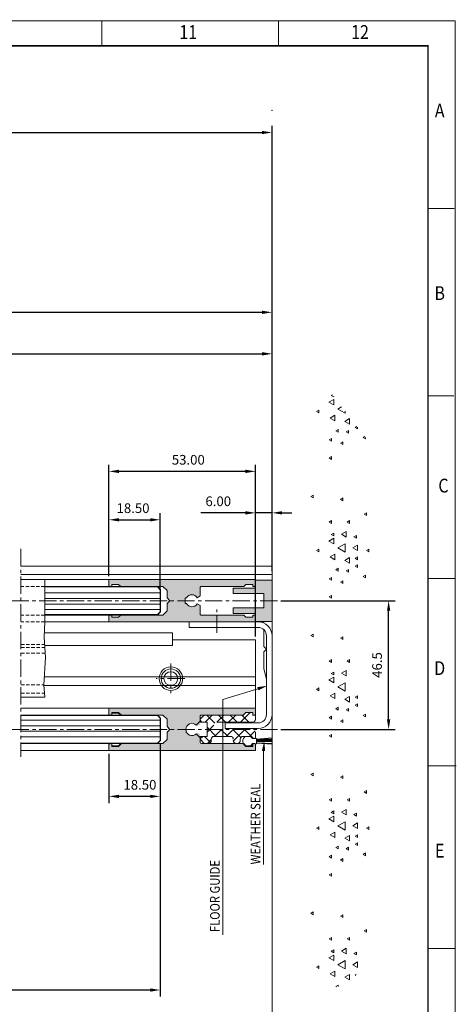
# Model space of a CAD drawing. Units: millimetres. Extents: x 36 to 794, y 14 to 550.
# Drawn here: x 636 to 794, y 194 to 550 of the extents above; entities that cross this region are included whole.
import ezdxf
from ezdxf.enums import TextEntityAlignment as Align

# ---------------------------------------------------------------- set-up
doc = ezdxf.new("R2010")
doc.units = ezdxf.units.MM
doc.header["$LTSCALE"] = 5
for name, pattern in [('CENTER', [2, 1.25, -0.25, 0.25, -0.25]), ('HIDDEN', [0.375, 0.25, -0.125]), ('HIDDENNEW00', [4.5, 1.5, -1.5, 1.5]), ('PHANTOM', [2.5, 1.25, -0.25, 0.25, -0.25, 0.25, -0.25])]:
    doc.linetypes.add(name, pattern=pattern)
doc.layers.get('0').update_dxf_attribs({"linetype": 'CONTINUOUS', "lineweight": 13})
for name, color, linetype, lineweight in [('2D_BEMASSUNG', 1, 'PHANTOM', 13), ('2D_SCHRAFFUR', 1, 'CONTINUOUS', 13), ('2D_SICHTBARE_KANTEN', 1, 'CONTINUOUS', 13), ('2D_VERDECKTE_KANTEN', 1, 'CONTINUOUS', 13), ('99', 7, 'CONTINUOUS', 13), ('BORDER', 7, 'CONTINUOUS', 13), ('CTR', 1, 'CENTER', 13), ('DIM', 7, 'CONTINUOUS', 13), ('MED-1', 3, 'CONTINUOUS', 13), ('MED-5', 5, 'HIDDENNEW00', 13), ('TITLE', 7, 'CONTINUOUS', 13)]:
    doc.layers.add(name, color=color, linetype=linetype, lineweight=lineweight)
doc.styles.add('style1', font='ARIALBD.TTF', dxfattribs={"width": 0.85, "height": 3.5})
doc.dimstyles.new('LES1', dxfattribs={"dimscale": 1.2, "dimtxt": 3, "dimasz": 3, "dimexe": 2, "dimexo": 1, "dimgap": 2, "dimtad": 1, "dimtoh": 1, "dimzin": 0, "dimdsep": 46, "dimtxsty": 'style1', "dimcen": 0, "dimclrd": 256, "dimclre": 256, "dimadec": 0, "dimazin": 0, "dimtfac": 1, "dimtmove": 0, "dimatfit": 3, "dimfxl": 0, "dimtolj": 1, "dimtzin": 0, "dimarcsym": 0})

# ---------------------------------------------------------------- blocks, each defined once
blk = doc.blocks.new('*D148')
at = {"layer": 'DIM', "lineweight": -2}
for p, q in [((721.8, 326.98), (721.8, 374.11)), ((727.8, 353.64), (727.8, 374.11)), ((718.2, 371.71), (702.09, 371.71)), ((727.8, 371.71), (721.8, 371.71)), ((731.4, 371.71), (735, 371.71))]:
    blk.add_line(p, q, dxfattribs=at)
at = {"layer": 'DIM'}
for points in [[(718.2, 372.31), (718.2, 371.11), (721.8, 371.71)], [(731.4, 372.31), (731.4, 371.11), (727.8, 371.71)]]:
    blk.add_solid(points, dxfattribs=at)
at = {"layer": 'DIM', "color": 0, "insert": (708.34, 375.9), "char_height": 3.5, "attachment_point": 5, "style": 'style1'}
blk.add_mtext('\\A1;6.00', dxfattribs=at)
blk = doc.blocks.new('*D149')
at = {"layer": 'DIM', "lineweight": -2}
for p, q in [((668.8, 348.78), (668.8, 389.11)), ((721.8, 348.63), (721.8, 389.11)), ((718.2, 386.71), (672.4, 386.71))]:
    blk.add_line(p, q, dxfattribs=at)
at = {"layer": 'DIM'}
for points in [[(672.4, 387.31), (672.4, 386.11), (668.8, 386.71)], [(718.2, 387.31), (718.2, 386.11), (721.8, 386.71)]]:
    blk.add_solid(points, dxfattribs=at)
at = {"layer": 'DIM', "color": 0, "insert": (697.5, 390.9), "char_height": 3.5, "attachment_point": 5, "style": 'style1'}
blk.add_mtext('\\A1;53.00', dxfattribs=at)
blk = doc.blocks.new('*D150')
at = {"layer": 'DIM', "lineweight": -2}
for p, q in [((731, 339.94), (772.4, 339.94)), ((770, 297.03), (770, 336.34)), ((731, 293.43), (772.4, 293.43))]:
    blk.add_line(p, q, dxfattribs=at)
at = {"layer": 'DIM'}
for points in [[(769.4, 336.34), (770.6, 336.34), (770, 339.94)], [(769.4, 297.03), (770.6, 297.03), (770, 293.43)]]:
    blk.add_solid(points, dxfattribs=at)
at = {"layer": 'DIM', "color": 0, "insert": (765.81, 316.71), "char_height": 3.5, "attachment_point": 5, "rotation": 90, "style": 'style1'}
blk.add_mtext('\\A1;46.5', dxfattribs=at)
blk = doc.blocks.new('*D154')
at = {"layer": 'DIM', "lineweight": -2}
for p, q in [((454.8, 288.23), (454.8, 196.81)), ((687.3, 288.23), (687.3, 196.81)), ((683.7, 199.21), (458.4, 199.21))]:
    blk.add_line(p, q, dxfattribs=at)
at = {"layer": 'DIM'}
for points in [[(458.4, 199.81), (458.4, 198.61), (454.8, 199.21)], [(683.7, 199.81), (683.7, 198.61), (687.3, 199.21)]]:
    blk.add_solid(points, dxfattribs=at)
at = {"layer": 'DIM', "color": 0, "insert": (565, 203.39), "char_height": 3.5, "attachment_point": 5, "style": 'style1'}
blk.add_mtext('\\A1;DH - 75', dxfattribs=at)
blk = doc.blocks.new('*D158')
at = {"layer": 'DIM', "lineweight": -2}
for p, q in [((420.3, 350.64), (420.3, 431.61)), ((727.8, 350.64), (727.8, 431.61)), ((423.9, 429.21), (724.2, 429.21))]:
    blk.add_line(p, q, dxfattribs=at)
at = {"layer": 'DIM'}
for points in [[(423.9, 429.81), (423.9, 428.61), (420.3, 429.21)], [(724.2, 429.81), (724.2, 428.61), (727.8, 429.21)]]:
    blk.add_solid(points, dxfattribs=at)
at = {"layer": 'DIM', "color": 0, "insert": (565, 433.36), "char_height": 3.5, "attachment_point": 5, "style": 'style1'}
blk.add_mtext('\\A1;DH', dxfattribs=at)
blk = doc.blocks.new('*D159')
at = {"layer": 'DIM', "lineweight": -2}
for p, q in [((396.3, 353.64), (396.3, 446.61)), ((727.8, 353.64), (727.8, 446.61)), ((399.9, 444.21), (724.2, 444.21))]:
    blk.add_line(p, q, dxfattribs=at)
at = {"layer": 'DIM'}
for points in [[(399.9, 444.81), (399.9, 443.61), (396.3, 444.21)], [(724.2, 444.81), (724.2, 443.61), (727.8, 444.21)]]:
    blk.add_solid(points, dxfattribs=at)
at = {"layer": 'DIM', "color": 0, "insert": (550, 448.42), "char_height": 3.5, "attachment_point": 5, "style": 'style1'}
blk.add_mtext('\\A1;OPERATOR MOUNTING HEIGHT', dxfattribs=at)
blk = doc.blocks.new('*D163')
at = {"layer": 'DIM', "lineweight": -2}
for p, q in [((687.3, 288.23), (687.3, 266.81)), ((668.79, 284.58), (668.79, 266.81)), ((683.7, 269.21), (672.39, 269.21))]:
    blk.add_line(p, q, dxfattribs=at)
at = {"layer": 'DIM'}
for points in [[(672.39, 269.81), (672.39, 268.61), (668.79, 269.21)], [(683.7, 269.81), (683.7, 268.61), (687.3, 269.21)]]:
    blk.add_solid(points, dxfattribs=at)
at = {"layer": 'DIM', "color": 0, "insert": (680, 273.4), "char_height": 3.5, "attachment_point": 5, "style": 'style1'}
blk.add_mtext('\\A1;18.50', dxfattribs=at)
blk = doc.blocks.new('*D164')
at = {"layer": 'DIM', "lineweight": -2}
for p, q in [((668.8, 348.78), (668.8, 371.61)), ((687.3, 343.95), (687.3, 371.61)), ((672.4, 369.21), (683.7, 369.21))]:
    blk.add_line(p, q, dxfattribs=at)
at = {"layer": 'DIM'}
for points in [[(672.4, 369.81), (672.4, 368.61), (668.8, 369.21)], [(683.7, 369.81), (683.7, 368.61), (687.3, 369.21)]]:
    blk.add_solid(points, dxfattribs=at)
at = {"layer": 'DIM', "color": 0, "insert": (677.5, 373.4), "char_height": 3.5, "attachment_point": 5, "style": 'style1'}
blk.add_mtext('\\A1;18.50', dxfattribs=at)
blk = doc.blocks.new('*D165')
at = {"layer": 'DIM', "lineweight": -2}
for p, q in [((140.89, 495.41), (140.89, 511.61)), ((144.49, 509.21), (724.2, 509.21)), ((727.8, 432.81), (727.8, 511.61))]:
    blk.add_line(p, q, dxfattribs=at)
at = {"layer": 'DIM'}
for points in [[(144.49, 509.81), (144.49, 508.61), (140.89, 509.21)], [(724.2, 509.81), (724.2, 508.61), (727.8, 509.21)]]:
    blk.add_solid(points, dxfattribs=at)
at = {"layer": 'DIM', "color": 0, "insert": (434.59, 513.42), "char_height": 3.5, "attachment_point": 5, "style": 'style1'}
blk.add_mtext('\\A1;OVERALL STRUCTURAL OPENING', dxfattribs=at)
blk = doc.blocks.new('*D170')
at = {"layer": 'DIM', "lineweight": -2}
for p, q in [((421.8, 224.35), (421.8, 157.81)), ((727.8, 176.11), (727.8, 157.81)), ((425.4, 160.21), (724.2, 160.21))]:
    blk.add_line(p, q, dxfattribs=at)
at = {"layer": 'DIM'}
for points in [[(425.4, 160.81), (425.4, 159.61), (421.8, 160.21)], [(724.2, 160.81), (724.2, 159.61), (727.8, 160.21)]]:
    blk.add_solid(points, dxfattribs=at)
at = {"layer": 'DIM', "color": 0, "insert": (573.83, 164.42), "char_height": 3.5, "attachment_point": 5, "style": 'style1'}
blk.add_mtext('\\A1;CLEAR OPENING HEIGHT', dxfattribs=at)

msp = doc.modelspace()

# ---------------------------------------------------------------- hatches: boundary and pattern name
for points in [[(701.795, 335.058, 0.4142136), (702.095, 334.758), (717.545, 334.758), (718.295, 334.008), (720.795, 334.008), (720.795, 334.758), (721.495, 334.758, -0.4142136), (721.795, 334.458), (721.795, 332.258), (668.795, 332.258), (668.795, 334.458, -0.4142136), (669.095, 334.758), (669.795, 334.758), (669.795, 334.008), (672.295, 334.008), (673.045, 334.758), (688.295, 334.758), (689.795, 336.258), (689.795, 338.908), (690.807, 339.92), (689.795, 340.931), (689.795, 343.581), (688.295, 345.081), (673.045, 345.081), (672.295, 345.831), (669.795, 345.831), (669.795, 345.081), (669.095, 345.081, -0.4142136), (668.795, 345.381), (668.795, 347.581), (705.195, 347.581), (721.795, 347.581), (721.795, 345.381, -0.4142136), (721.495, 345.081), (720.795, 345.081), (720.795, 345.831), (718.295, 345.831), (717.545, 345.081), (702.095, 345.081, 0.4142136), (701.795, 344.781), (701.795, 341.663), (700.7, 341.031, 0.5877906), (696.885, 340.932), (696.635, 340.932, 0.4142136), (696.335, 340.632), (696.335, 339.207, 0.4142136), (696.635, 338.907), (696.885, 338.907, 0.5877906), (700.7, 338.808), (701.795, 338.176)], [(701.77, 288.57, 0.4142136), (702.07, 288.27), (717.52, 288.27), (718.27, 287.52), (720.77, 287.52), (720.77, 288.27), (721.47, 288.27, -0.4142136), (721.77, 287.97), (721.77, 285.77), (668.77, 285.77), (668.77, 287.993, -0.4142136), (669.07, 288.293), (669.77, 288.293), (669.77, 287.543), (672.27, 287.543), (673.02, 288.293), (688.27, 288.293), (689.77, 289.793), (689.77, 292.443), (690.77, 293.443), (689.77, 294.443), (689.77, 297.093), (688.27, 298.593), (673.02, 298.593), (672.27, 299.343), (669.77, 299.343), (669.77, 298.593), (669.07, 298.593, -0.4142136), (668.77, 298.893), (668.77, 301.093), (721.77, 301.093), (721.77, 298.893, -0.4142136), (721.47, 298.593), (720.77, 298.593), (720.77, 299.343), (718.27, 299.343), (717.52, 298.593), (702.07, 298.593, 0.4142136), (701.77, 298.293), (701.77, 295.175), (700.675, 294.543, 3.6562265), (700.675, 292.32), (701.77, 291.688)]]:
    msp.add_hatch(color=62).paths.add_polyline_path(points)
h = msp.add_hatch(color=210)
h.paths.add_polyline_path([(727.795, 332.431), (721.795, 332.431), (721.795, 334.482, 0.0003232), (721.795, 334.482, 0.0003233), (721.795, 334.482), (721.795, 335.331), (713.796, 335.331), (713.796, 337.331), (724.796, 337.331), (724.796, 339.944), (727.795, 339.944)])
h.paths.add_polyline_path([(727.795, 339.944), (724.796, 339.944), (724.796, 342.532), (713.796, 342.532), (713.796, 344.532), (721.795, 344.532), (721.795, 347.432), (727.795, 347.432)])

# ---------------------------------------------------------------- linework, layer by layer
at = {"color": 7}
for p, q in [((636.938, 352.444), (727.795, 352.444)), ((636.938, 349.444), (727.795, 349.444))]:
    msp.add_line(p, q, dxfattribs=at)
at = {"color": 4, "linetype": 'Continuous'}
for p, q in [((645.536, 344.932), (686.296, 344.932)), ((687.296, 342.754), (645.536, 342.754)), ((686.296, 344.932), (687.296, 343.932)), ((687.296, 343.932), (687.296, 335.932)), ((645.536, 340.754), (687.296, 340.754)), ((687.296, 338.754), (645.536, 338.754)), ((645.536, 336.754), (687.296, 336.754)), ((686.296, 334.932), (645.536, 334.932)), ((687.296, 335.932), (686.296, 334.932)), ((636.938, 298.432), (686.296, 298.432)), ((636.938, 296.754), (687.296, 296.754)), ((686.296, 298.432), (687.296, 297.432)), ((687.296, 297.432), (687.296, 289.432)), ((687.296, 294.754), (636.938, 294.754)), ((636.938, 292.754), (687.296, 292.754)), ((687.296, 290.754), (636.938, 290.754)), ((686.296, 288.432), (636.938, 288.432)), ((687.296, 289.432), (686.296, 288.432))]:
    msp.add_line(p, q, dxfattribs=at)
for p, q in [((722.68, 308.123), (710, 304.212)), ((710, 304.212), (710, 219.212)), ((724.713, 285.624), (724.713, 244.619))]:
    msp.add_line(p, q)
for points in [[(722.857, 307.55), (726.12, 309.184), (722.503, 308.697)], [(725.311, 285.576), (725, 289.212), (724.115, 285.672)]]:
    msp.add_solid(points)
at = {"layer": '2D_BEMASSUNG', "color": 7, "linetype": 'Continuous'}
msp.add_line((727.795, 350.382), (727.795, 363.388), dxfattribs=at)
at = {"layer": '2D_SCHRAFFUR', "color": 7, "linetype": 'Continuous'}
for p, q in [((716.342, 296.035), (719.892, 299.585)), ((702.441, 296.085), (701.796, 296.73)), ((706.164, 298.585), (703.664, 296.085)), ((704.183, 298.585), (707.058, 295.71)), ((707.857, 296.035), (710.407, 298.585)), ((710.976, 296.035), (708.426, 298.585)), ((714.65, 298.585), (712.1, 296.035)), ((712.669, 298.585), (715.219, 296.035)), ((719.461, 296.035), (716.911, 298.585)), ((707.641, 290.885), (704.298, 294.228)), ((704.3, 292.479), (706.796, 294.974)), ((709.5, 293.435), (706.95, 290.885)), ((709.333, 293.435), (711.883, 290.885)), ((711.192, 290.885), (713.742, 293.435)), ((716.517, 290.494), (713.576, 293.435)), ((717.985, 293.435), (713.805, 289.255)), ((717.819, 293.435), (721.069, 290.185)), ((719.69, 290.897), (721.685, 292.893)), ((701.796, 289.974), (702.718, 290.896)), ((703.387, 290.896), (705.552, 288.731)), ((705.796, 289.732), (704.45, 288.385))]:
    msp.add_line(p, q, dxfattribs=at)
at = {"layer": '2D_SICHTBARE_KANTEN', "color": 7, "linetype": 'Continuous'}
for p, q in [((668.796, 347.582), (636.938, 347.605)), ((721.795, 347.582), (668.796, 347.582)), ((721.795, 347.582), (668.796, 347.582)), ((668.796, 347.582), (668.796, 345.382)), ((668.796, 347.582), (668.796, 345.382)), ((668.796, 345.382), (668.796, 345.082)), ((669.796, 345.832), (672.296, 345.832)), ((669.796, 345.832), (672.296, 345.832)), ((669.796, 345.081), (669.796, 345.832)), ((669.796, 345.081), (669.796, 345.832)), ((672.296, 345.832), (673.046, 345.082)), ((672.296, 345.832), (673.046, 345.082)), ((717.546, 345.081), (718.296, 345.832)), ((718.296, 345.832), (720.795, 345.832)), ((718.296, 345.832), (720.795, 345.832)), ((720.795, 345.832), (720.795, 345.081)), ((720.795, 345.832), (720.795, 345.081)), ((721.795, 345.382), (721.795, 347.582)), ((721.795, 345.382), (721.795, 347.582)), ((727.796, 347.432), (721.795, 347.432)), ((721.795, 347.432), (721.795, 344.532)), ((668.796, 345.082), (645.536, 345.082)), ((669.095, 345.081), (669.796, 345.081)), ((669.095, 345.081), (669.095, 344.932)), ((669.095, 345.081), (669.796, 345.081)), ((673.046, 345.082), (669.796, 345.081)), ((673.046, 345.082), (688.296, 345.082)), ((673.046, 345.082), (688.296, 345.082)), ((686.358, 345.082), (687.446, 343.994)), ((687.446, 343.994), (687.446, 335.869)), ((688.296, 345.082), (689.796, 343.582)), ((688.296, 345.082), (689.796, 343.582)), ((689.796, 343.582), (689.796, 340.932)), ((689.796, 343.582), (689.796, 340.932)), ((701.796, 341.664), (701.796, 344.782)), ((701.796, 341.664), (701.796, 344.782)), ((702.095, 345.081), (717.546, 345.081)), ((702.095, 345.081), (717.546, 345.081)), ((721.795, 344.532), (713.796, 344.532)), ((713.796, 344.532), (713.796, 342.532)), ((713.796, 342.532), (724.796, 342.532)), ((720.795, 345.081), (721.495, 345.081)), ((720.795, 345.081), (721.495, 345.081)), ((724.796, 342.532), (724.796, 337.331)), ((689.796, 340.932), (690.796, 339.932)), ((689.796, 340.932), (690.796, 339.932)), ((690.796, 339.932), (689.796, 338.932)), ((690.796, 339.932), (689.796, 338.932)), ((689.796, 338.932), (689.796, 336.282)), ((689.796, 338.932), (689.796, 336.282)), ((696.336, 339.232), (696.336, 340.632)), ((696.336, 339.232), (696.336, 340.632)), ((696.636, 340.932), (696.867, 340.932)), ((696.636, 340.932), (696.867, 340.932)), ((696.85, 338.931), (696.636, 338.931)), ((696.85, 338.931), (696.636, 338.931)), ((696.867, 340.932), (696.836, 340.932)), ((696.836, 340.932), (696.867, 340.932)), ((696.836, 340.932), (696.867, 340.932)), ((696.867, 340.932), (696.836, 340.932)), ((696.872, 338.931), (696.85, 338.931)), ((696.872, 338.931), (696.85, 338.931)), ((700.701, 341.032), (701.796, 341.664)), ((700.701, 341.032), (701.796, 341.664)), ((701.796, 338.2), (700.701, 338.832)), ((701.796, 338.2), (700.701, 338.832)), ((701.796, 335.082), (701.796, 338.2)), ((701.796, 335.082), (701.796, 338.2)), ((668.796, 334.782), (645.536, 334.782)), ((668.796, 334.482), (668.796, 334.782)), ((669.095, 334.782), (669.095, 334.932)), ((669.796, 334.782), (669.095, 334.782)), ((669.796, 334.782), (669.095, 334.782)), ((673.046, 334.782), (669.796, 334.782)), ((669.796, 334.032), (669.796, 334.782)), ((669.796, 334.032), (669.796, 334.782)), ((673.046, 334.782), (672.296, 334.032)), ((673.046, 334.782), (672.296, 334.032)), ((688.296, 334.782), (673.046, 334.782)), ((688.296, 334.782), (673.046, 334.782)), ((687.446, 335.869), (686.358, 334.782)), ((689.796, 336.282), (688.296, 334.782)), ((689.796, 336.282), (688.296, 334.782)), ((704.245, 334.782), (702.095, 334.782)), ((704.245, 334.782), (702.095, 334.782)), ((711.346, 334.782), (704.245, 334.782)), ((711.346, 334.782), (704.245, 334.782)), ((717.546, 334.782), (711.346, 334.782)), ((717.546, 334.782), (711.346, 334.782)), ((724.796, 337.331), (713.796, 337.331)), ((713.796, 337.331), (713.796, 335.331)), ((713.796, 335.331), (721.795, 335.331)), ((718.296, 334.032), (717.546, 334.782)), ((718.296, 334.032), (717.546, 334.782)), ((720.795, 334.782), (720.795, 334.032)), ((720.795, 334.782), (720.795, 334.032)), ((721.495, 334.782), (720.795, 334.782)), ((721.495, 334.782), (720.795, 334.782)), ((721.795, 335.331), (721.795, 332.431)), ((668.796, 332.282), (645.536, 332.282)), ((668.796, 334.482), (668.796, 332.282)), ((668.796, 334.482), (668.796, 332.282)), ((668.796, 332.282), (705.196, 332.282)), ((668.796, 332.282), (705.196, 332.282)), ((672.296, 334.032), (669.796, 334.032)), ((672.296, 334.032), (669.796, 334.032)), ((697.796, 332.281), (697.796, 330.281)), ((705.196, 332.282), (710.464, 332.282)), ((705.196, 332.282), (710.464, 332.282)), ((710.464, 332.282), (721.795, 332.282)), ((710.464, 332.282), (721.795, 332.282)), ((720.795, 334.032), (718.296, 334.032)), ((720.795, 334.032), (718.296, 334.032)), ((721.795, 332.282), (721.795, 334.482)), ((721.795, 332.282), (721.795, 334.482)), ((721.795, 332.431), (727.795, 332.431)), ((722.795, 332.282), (721.795, 332.282)), ((724.796, 331.864), (724.796, 332.431)), ((691.796, 328.278), (645.418, 328.278)), ((691.796, 325.781), (691.796, 328.278)), ((697.796, 330.281), (722.795, 330.281)), ((724.796, 323.431), (724.796, 329.517)), ((691.795, 325.782), (691.795, 323.778)), ((721.795, 325.781), (691.796, 325.781)), ((721.795, 301.081), (721.795, 325.781)), ((725.796, 327.281), (725.796, 298.781)), ((727.795, 298.781), (727.795, 327.281)), ((691.795, 323.778), (645.571, 323.778)), ((725.795, 322.431), (724.796, 323.431)), ((724.796, 321.431), (725.795, 322.431)), ((724.796, 315.431), (724.796, 321.431)), ((725.795, 311.431), (724.796, 315.431)), ((645.371, 312.432), (721.795, 312.432)), ((645.19, 309.278), (721.795, 309.278)), ((645.536, 305.082), (636.938, 305.082)), ((668.795, 301.081), (636.938, 301.081)), ((648.837, 301.08), (636.938, 301.08)), ((721.796, 301.081), (668.795, 301.081)), ((668.795, 301.081), (668.795, 298.881)), ((668.795, 301.081), (668.795, 298.882)), ((668.795, 301.081), (668.795, 298.881)), ((669.795, 299.581), (672.295, 299.581)), ((669.795, 298.581), (669.795, 299.581)), ((669.795, 298.581), (669.795, 299.581)), ((669.795, 299.331), (672.295, 299.331)), ((669.795, 298.58), (669.795, 299.331)), ((672.295, 299.581), (673.295, 298.581)), ((672.295, 299.331), (673.045, 298.581)), ((717.296, 298.585), (718.296, 299.585)), ((718.296, 299.585), (720.796, 299.585)), ((720.796, 299.585), (720.796, 298.585)), ((721.794, 298.881), (721.794, 301.081)), ((721.795, 298.882), (721.795, 301.081)), ((721.796, 298.881), (721.796, 301.081)), ((668.795, 298.581), (636.938, 298.581)), ((668.795, 298.881), (668.795, 298.581)), ((669.094, 298.58), (669.795, 298.58)), ((669.095, 298.581), (669.795, 298.581)), ((669.095, 298.581), (669.095, 298.432)), ((669.095, 298.581), (669.795, 298.581)), ((673.295, 298.582), (669.796, 298.581)), ((673.045, 298.581), (688.295, 298.581)), ((673.295, 298.581), (688.295, 298.581)), ((686.358, 298.582), (687.446, 297.494)), ((687.446, 297.494), (687.446, 289.369)), ((688.295, 298.581), (689.795, 297.081)), ((688.295, 298.581), (689.795, 297.081)), ((688.295, 298.581), (689.795, 297.081)), ((689.795, 297.081), (689.795, 294.431)), ((689.795, 297.081), (689.795, 294.431)), ((689.795, 297.081), (689.795, 294.431)), ((701.796, 296.431), (700.351, 294.986)), ((701.796, 297.085), (703.299, 298.585)), ((701.796, 298.285), (701.796, 296.431)), ((701.796, 296.085), (701.796, 297.085)), ((704.296, 296.085), (701.796, 296.085)), ((703.298, 298.585), (702.096, 298.585)), ((703.299, 298.585), (717.296, 298.585)), ((704.302, 290.896), (704.296, 296.085)), ((720.796, 296.035), (707.796, 296.035)), ((710.796, 295.781), (710.796, 293.781)), ((722.795, 295.781), (710.796, 295.781)), ((720.794, 298.58), (721.494, 298.58)), ((720.796, 298.585), (721.796, 298.585)), ((721.796, 298.585), (721.796, 297.035)), ((689.795, 294.431), (690.795, 293.431)), ((689.795, 294.431), (690.795, 293.431)), ((689.795, 294.431), (690.795, 293.431)), ((689.795, 292.431), (690.795, 293.431)), ((689.795, 292.431), (690.795, 293.431)), ((690.795, 293.431), (689.795, 292.431)), ((689.795, 289.781), (689.795, 292.431)), ((689.795, 289.782), (689.795, 292.431)), ((689.795, 292.431), (689.795, 289.781)), ((696.849, 292.43), (696.635, 292.43)), ((696.866, 294.431), (696.835, 294.431)), ((696.835, 294.431), (696.866, 294.431)), ((696.871, 292.43), (696.849, 292.43)), ((710.796, 293.781), (722.795, 293.781)), ((721.796, 292.435), (721.796, 290.185)), ((669.095, 288.281), (669.095, 288.432)), ((687.446, 289.369), (686.358, 288.281)), ((688.295, 288.282), (689.795, 289.782)), ((688.295, 288.281), (689.795, 289.781)), ((689.795, 289.781), (688.295, 288.281)), ((700.351, 291.875), (701.796, 290.431)), ((701.796, 289.885), (701.796, 290.896)), ((701.796, 290.896), (704.302, 290.896)), ((701.796, 289.885), (701.796, 288.724)), ((703.296, 288.385), (701.796, 289.885)), ((704.796, 288.385), (703.296, 288.385)), ((705.796, 289.885), (705.796, 289.385)), ((712.796, 290.885), (706.796, 290.885)), ((716.314, 289.889), (716.314, 289.385)), ((719.871, 290.897), (717.311, 290.897)), ((720.403, 290.723), (719.871, 290.897)), ((720.796, 290.185), (720.403, 290.723)), ((720.787, 290.192), (720.65, 290.192)), ((721.796, 290.185), (720.796, 290.185)), ((722.126, 290.192), (721.787, 290.192)), ((722.127, 290.191), (721.788, 290.191)), ((722.126, 288.192), (722.126, 290.192)), ((722.127, 288.191), (722.127, 290.191)), ((668.795, 288.281), (636.938, 288.281)), ((668.795, 285.781), (636.938, 285.781)), ((648.837, 285.78), (636.938, 285.78)), ((668.795, 287.981), (668.795, 288.281)), ((668.795, 285.781), (668.795, 287.981)), ((668.795, 285.782), (668.795, 287.981)), ((668.795, 287.981), (668.795, 285.781)), ((721.796, 285.781), (668.795, 285.781)), ((669.795, 288.281), (669.094, 288.281)), ((669.095, 288.281), (669.795, 288.281)), ((669.095, 288.281), (669.795, 288.281)), ((669.795, 288.281), (669.795, 287.281)), ((669.795, 288.281), (669.795, 287.282)), ((669.795, 287.531), (669.795, 288.281)), ((672.295, 287.531), (669.795, 287.531)), ((669.795, 287.281), (672.295, 287.281)), ((673.295, 288.282), (669.796, 288.281)), ((672.295, 287.281), (673.295, 288.281)), ((673.045, 288.281), (672.295, 287.531)), ((688.295, 288.281), (673.045, 288.281)), ((673.295, 288.281), (688.295, 288.281)), ((702.296, 288.281), (717.296, 288.281)), ((717.296, 288.281), (718.296, 287.281)), ((718.295, 287.531), (717.545, 288.281)), ((720.794, 287.531), (718.295, 287.531)), ((718.296, 287.281), (720.796, 287.281)), ((720.65, 288.192), (720.787, 288.192)), ((721.494, 288.281), (720.794, 288.281)), ((720.794, 288.281), (720.794, 287.531)), ((720.796, 288.281), (721.495, 288.281)), ((720.796, 287.281), (720.796, 288.281)), ((722.126, 288.192), (721.711, 288.192)), ((721.711, 288.192), (722.126, 288.192)), ((722.127, 288.191), (721.712, 288.191)), ((721.712, 288.191), (722.127, 288.191)), ((721.794, 285.781), (721.794, 287.981)), ((721.796, 287.981), (721.796, 285.781))]:
    msp.add_line(p, q, dxfattribs=at)
for radius in [4.25, 3.5, 2.5]:
    msp.add_circle((691.194, 311.782), radius, dxfattribs=at)
for centre, radius, start, end in [((669.096, 345.381), 0.3, 179.78007, 224.78826), ((669.096, 345.381), 0.3, 179.78007, 224.78826), ((721.494, 345.382), 0.301, 315.0963, 359.98913), ((721.494, 345.382), 0.301, 315.0963, 359.98913), ((669.095, 345.38), 0.299, 224.81073, 269.911), ((669.095, 345.38), 0.299, 224.81073, 269.911), ((698.818, 339.922), 2.197, 91.52537, 152.62892), ((698.818, 339.922), 2.197, 91.52537, 152.62892), ((698.817, 339.943), 2.176, 30.03481, 91.5256), ((698.817, 339.943), 2.176, 30.03481, 91.5256), ((702.094, 344.783), 0.299, 89.90558, 180.09442), ((702.094, 344.783), 0.299, 89.90558, 180.09442), ((721.495, 345.381), 0.3, 270.11297, 315.11756), ((721.495, 345.381), 0.3, 270.11297, 315.11756), ((696.636, 340.632), 0.3, 134.97882, 179.99482), ((696.636, 340.632), 0.3, 134.97882, 179.99482), ((696.637, 339.232), 0.301, 179.98346, 224.90407), ((696.637, 339.232), 0.301, 179.98346, 224.90407), ((696.636, 340.631), 0.301, 90.09877, 134.99668), ((696.636, 340.631), 0.301, 90.09877, 134.99668), ((696.637, 339.231), 0.3, 224.88821, 269.89105), ((696.637, 339.231), 0.3, 224.88821, 269.89105), ((698.821, 339.944), 2.196, 207.45062, 268.48293), ((698.821, 339.944), 2.196, 207.45062, 268.48293), ((698.82, 339.92), 2.172, 268.4826, 329.96035), ((698.82, 339.92), 2.172, 268.4826, 329.96035), ((669.095, 334.483), 0.299, 135.0947, 180.19892), ((669.095, 334.483), 0.299, 135.0947, 180.19892), ((669.095, 334.482), 0.3, 90.07875, 135.07409), ((669.095, 334.482), 0.3, 90.07875, 135.07409), ((702.096, 335.081), 0.3, 179.86181, 224.8638), ((702.096, 335.081), 0.3, 179.86181, 224.8638), ((702.094, 335.08), 0.298, 224.90483, 270.10097), ((702.094, 335.08), 0.298, 224.90483, 270.10097), ((721.495, 334.481), 0.301, 44.99757, 89.89722), ((721.495, 334.481), 0.301, 44.99757, 89.89722), ((721.496, 334.482), 0.3, 0.03267, 45.02079), ((721.496, 334.482), 0.3, 0.03267, 45.02079), ((722.795, 327.282), 5, 359.99031, 89.99824), ((722.795, 327.281), 3, 0.00601, 89.9959), ((669.096, 298.882), 0.301, 179.99501, 269.81432), ((669.096, 298.881), 0.3, 180.03079, 224.99164), ((669.095, 298.88), 0.3, 179.78007, 224.78826), ((669.094, 298.879), 0.299, 224.81073, 269.911), ((669.095, 298.881), 0.3, 224.99188, 270.0323), ((698.795, 293.431), 2.2, 44.98547, 179.99837), ((702.093, 298.282), 0.299, 89.90558, 180.09442), ((702.096, 298.285), 0.3, 89.98654, 179.99436), ((720.796, 297.035), 1, 269.99548, 0.00452), ((721.494, 298.88), 0.3, 270.11297, 315.11756), ((721.493, 298.881), 0.301, 315.0963, 359.98913), ((722.796, 298.781), 4.999, 269.99353, 0.00647), ((722.796, 298.781), 3, 269.99038, 0.00771), ((698.796, 293.431), 2.2, 179.99782, 314.9923), ((702.296, 288.781), 0.5, 180, 270), ((704.796, 289.386), 1, 270.01904, 359.97523), ((706.797, 289.885), 1.001, 135.01594, 180.01548), ((706.795, 289.887), 0.998, 89.93979, 135.00295), ((712.797, 289.886), 1, 359.97206, 90.03367), ((714.796, 289.385), 1, 179.97577, 270.0185), ((715.314, 289.386), 1, 270.01816, 359.97611), ((717.322, 289.889), 1.008, 90.66031, 179.99135), ((719.064, 289.192), 1.875, 113.72317, 327.77065), ((719.065, 289.191), 1.875, 32.26173, 66.30921), ((669.096, 287.981), 0.3, 90.0128, 179.9872), ((669.095, 287.981), 0.3, 89.99082, 180.00918), ((669.094, 287.982), 0.299, 135.0947, 180.19892), ((669.094, 287.981), 0.3, 90.07875, 135.07409), ((721.494, 287.98), 0.301, 44.99757, 89.89722), ((721.496, 287.981), 0.3, 0.01842, 90.01977), ((721.495, 287.981), 0.3, 0.03267, 45.02079)]:
    msp.add_arc(centre, radius, start, end, dxfattribs=at)
at = {"layer": '2D_VERDECKTE_KANTEN', "color": 7, "linetype": 'HIDDEN'}
for p, q in [((645.536, 345.082), (636.938, 345.082)), ((645.536, 334.782), (636.938, 334.782)), ((645.536, 332.282), (636.938, 332.282)), ((636.938, 324.082), (645.551, 324.082)), ((636.938, 323.082), (645.616, 323.082)), ((636.938, 320.928), (645.793, 320.928)), ((636.938, 309.582), (645.175, 309.582)), ((636.938, 306.582), (645.424, 306.582))]:
    msp.add_line(p, q, dxfattribs=at)
at = {"layer": '99', "color": 7, "linetype": 'Continuous'}
for p, q in [((727.795, 438.7), (727.795, 436.283)), ((727.795, 436.283), (727.795, 435.283)), ((727.795, 417.508), (727.795, 418.508)), ((645.536, 347.582), (645.536, 332.282)), ((645.536, 332.282), (645.375, 326.805)), ((645.375, 326.805), (645.851, 319.451)), ((645.851, 319.451), (645.171, 309.511)), ((645.171, 309.511), (645.536, 305.082)), ((727.814, 290.33), (722.126, 289.932)), ((727.814, 290.051), (722.126, 289.753)), ((727.814, 289.767), (722.126, 289.569)), ((727.814, 289.48), (722.126, 289.381)), ((727.814, 289.192), (722.126, 289.192)), ((727.814, 288.903), (722.126, 289.003)), ((727.814, 288.332), (722.126, 288.63)), ((727.814, 288.054), (722.126, 288.451)), ((727.796, 124.435), (727.796, 256.498))]:
    msp.add_line(p, q, dxfattribs=at)
at = {"layer": 'BORDER'}
msp.add_lwpolyline([(36.453, 549.556), (794.11, 549.556), (794.11, 14.422), (36.453, 14.422), (36.453, 550)], dxfattribs=at)
at = {"layer": 'BORDER', "const_width": 0.5}
msp.add_lwpolyline([(45.462, 540.547), (784.2, 540.547), (784.2, 25.233), (45.462, 25.233), (45.462, 540.75)], dxfattribs=at)
at = {"layer": 'CTR'}
for p, q in [((636.938, 358.654), (636.938, 283.496)), ((729.795, 339.944), (391.918, 339.944)), ((707.796, 328.281), (707.796, 336.782)), ((691.194, 317.201), (691.194, 306.582)), ((696.193, 311.782), (685.912, 311.782)), ((443.58, 293.431), (729.795, 293.431))]:
    msp.add_line(p, q, dxfattribs=at)
at = {"layer": 'MED-1', "color": 7, "linetype": 'Continuous'}
for p, q in [((727.795, 442.327), (727.795, 177.307)), ((727.796, 255.421), (727.796, 112.916))]:
    msp.add_line(p, q, dxfattribs=at)
for p in [(727.795, 517.2), (727.795, 428.932), (727.795, 428.932), (687.446, 293.539)]:
    msp.add_point(p, dxfattribs=at)
at = {"layer": 'MED-5', "color": 7, "linetype": 'Continuous'}
for p, q in [((749.63, 414.339), (749.247, 414.118)), ((749.247, 414.118), (750.113, 413.618)), ((750.113, 413.618), (750.113, 413.72)), ((750.113, 412.746), (748.381, 411.746)), ((748.381, 411.746), (750.113, 410.746)), ((750.113, 410.746), (750.113, 412.746)), ((752.986, 410.037), (751.617, 409.246)), ((744.779, 408.874), (743.913, 408.374)), ((743.913, 408.374), (744.779, 407.874)), ((744.779, 407.874), (744.779, 408.874)), ((750.523, 407.002), (748.791, 406.002)), ((748.791, 406.002), (750.523, 405.002)), ((750.523, 405.002), (750.523, 407.002)), ((751.617, 409.246), (754.215, 407.746)), ((754.215, 407.746), (754.215, 408.462)), ((755.856, 405.771), (754.124, 404.771)), ((754.124, 404.771), (755.856, 403.771)), ((755.856, 403.771), (755.856, 405.771)), ((758.484, 402.989), (757.862, 402.63)), ((757.862, 402.63), (758.728, 402.13)), ((758.728, 402.13), (758.728, 402.677)), ((751.754, 401.9), (750.888, 401.4)), ((750.888, 401.4), (751.754, 400.9)), ((751.754, 400.9), (751.754, 401.9)), ((755.446, 401.489), (754.58, 400.989)), ((754.58, 400.989), (755.446, 400.489)), ((755.446, 400.489), (755.446, 401.489)), ((761.362, 399.3), (760.734, 398.938)), ((760.734, 398.938), (761.6, 398.438)), ((761.6, 398.438), (761.6, 398.995)), ((749.292, 398.618), (748.426, 398.118)), ((748.426, 398.118), (749.292, 397.618)), ((749.292, 397.618), (749.292, 398.618)), ((753.395, 397.387), (752.529, 396.887)), ((752.529, 396.887), (753.395, 396.387)), ((753.395, 396.387), (753.395, 397.387)), ((749.292, 392.053), (748.426, 391.553)), ((749.292, 391.053), (749.292, 392.053)), ((748.426, 391.553), (749.292, 391.053)), ((742.728, 378.105), (741.862, 377.605)), ((741.862, 377.605), (742.728, 377.105)), ((742.728, 377.105), (742.728, 378.105)), ((753.395, 377.105), (752.529, 376.605)), ((752.529, 376.605), (753.395, 376.105)), ((753.395, 376.105), (753.395, 377.105)), ((762.01, 371.772), (761.144, 371.272)), ((761.144, 371.272), (762.01, 370.772)), ((762.01, 370.772), (762.01, 371.772)), ((749.292, 368.9), (748.426, 368.4)), ((748.426, 368.4), (749.292, 367.9)), ((749.292, 367.9), (749.292, 368.9)), ((755.856, 368.9), (754.99, 368.4)), ((754.99, 368.4), (755.856, 367.9)), ((755.856, 367.9), (755.856, 368.9)), ((750.113, 364.388), (749.247, 363.888)), ((749.247, 363.888), (750.113, 363.388)), ((750.113, 363.388), (750.113, 364.388)), ((754.625, 364.977), (752.893, 363.977)), ((752.893, 363.977), (754.625, 362.977)), ((754.625, 362.977), (754.625, 364.977)), ((758.318, 363.567), (757.452, 363.067)), ((758.318, 362.567), (758.318, 363.567)), ((750.113, 362.516), (748.381, 361.516)), ((748.381, 361.516), (750.113, 360.516)), ((750.113, 360.516), (750.113, 362.516)), ((754.215, 360.516), (751.617, 359.016)), ((754.215, 357.516), (754.215, 360.516)), ((758.728, 360.054), (756.996, 359.054)), ((757.452, 363.067), (758.318, 362.567)), ((758.728, 358.054), (758.728, 360.054)), ((744.779, 358.644), (743.913, 358.144)), ((743.913, 358.144), (744.779, 357.644)), ((744.779, 357.644), (744.779, 358.644)), ((750.523, 356.772), (748.791, 355.772)), ((750.523, 354.772), (750.523, 356.772)), ((751.617, 359.016), (754.215, 357.516)), ((756.996, 359.054), (758.728, 358.054)), ((762.876, 358.644), (762.01, 358.144)), ((762.01, 358.144), (762.876, 357.644)), ((762.876, 357.644), (762.876, 358.644)), ((748.791, 355.772), (750.523, 354.772)), ((755.856, 355.541), (754.124, 354.541)), ((754.124, 354.541), (755.856, 353.541)), ((755.856, 353.541), (755.856, 355.541)), ((758.728, 355.772), (757.862, 355.272)), ((757.862, 355.272), (758.728, 354.772)), ((758.728, 352.9), (757.862, 352.4)), ((757.862, 352.4), (758.728, 351.9)), ((758.728, 354.772), (758.728, 355.772)), ((758.728, 351.9), (758.728, 352.9)), ((751.754, 351.67), (750.888, 351.17)), ((750.888, 351.17), (751.754, 350.67)), ((751.754, 350.67), (751.754, 351.67)), ((755.446, 351.259), (754.58, 350.759)), ((754.58, 350.759), (755.446, 350.259)), ((755.446, 350.259), (755.446, 351.259)), ((761.6, 349.208), (760.734, 348.708)), ((761.6, 348.208), (761.6, 349.208)), ((749.292, 348.388), (748.426, 347.888)), ((748.426, 347.888), (749.292, 347.388)), ((749.292, 347.388), (749.292, 348.388)), ((753.395, 347.157), (752.529, 346.657)), ((752.529, 346.657), (753.395, 346.157)), ((753.395, 346.157), (753.395, 347.157)), ((760.734, 348.708), (761.6, 348.208)), ((749.292, 341.823), (748.426, 341.323)), ((749.292, 340.823), (749.292, 341.823)), ((748.426, 341.323), (749.292, 340.823)), ((742.728, 327.875), (741.862, 327.375)), ((742.728, 326.875), (742.728, 327.875)), ((741.862, 327.375), (742.728, 326.875)), ((753.395, 326.875), (752.529, 326.375)), ((752.529, 326.375), (753.395, 325.875)), ((753.395, 325.875), (753.395, 326.875)), ((749.292, 318.67), (748.426, 318.17)), ((748.426, 318.17), (749.292, 317.67)), ((749.292, 317.67), (749.292, 318.67)), ((755.856, 318.67), (754.99, 318.17)), ((754.99, 318.17), (755.856, 317.67)), ((755.856, 317.67), (755.856, 318.67)), ((750.113, 314.158), (749.247, 313.658)), ((749.247, 313.658), (750.113, 313.158)), ((750.113, 313.158), (750.113, 314.158)), ((754.625, 314.747), (752.893, 313.747)), ((752.893, 313.747), (754.625, 312.747)), ((754.625, 312.747), (754.625, 314.747)), ((750.113, 312.286), (748.381, 311.286)), ((748.381, 311.286), (750.113, 310.286)), ((750.113, 310.286), (750.113, 312.286)), ((754.215, 310.286), (751.617, 308.786)), ((754.215, 307.286), (754.215, 310.286)), ((744.779, 308.414), (743.913, 307.914)), ((743.913, 307.914), (744.779, 307.414)), ((744.779, 307.414), (744.779, 308.414)), ((750.523, 306.542), (748.791, 305.542)), ((750.523, 304.542), (750.523, 306.542)), ((751.617, 308.786), (754.215, 307.286)), ((748.791, 305.542), (750.523, 304.542)), ((755.856, 305.311), (754.124, 304.311)), ((754.124, 304.311), (755.856, 303.311)), ((755.856, 303.311), (755.856, 305.311)), ((758.728, 305.542), (757.862, 305.042)), ((757.862, 305.042), (758.728, 304.542)), ((758.728, 302.67), (757.862, 302.17)), ((758.728, 304.542), (758.728, 305.542)), ((758.728, 301.67), (758.728, 302.67)), ((751.754, 301.44), (750.888, 300.94)), ((750.888, 300.94), (751.754, 300.44)), ((751.754, 300.44), (751.754, 301.44)), ((755.446, 301.029), (754.58, 300.529)), ((754.58, 300.529), (755.446, 300.029)), ((755.446, 300.029), (755.446, 301.029)), ((757.862, 302.17), (758.728, 301.67)), ((749.292, 298.158), (748.426, 297.658)), ((748.426, 297.658), (749.292, 297.158)), ((749.292, 297.158), (749.292, 298.158)), ((753.395, 296.927), (752.529, 296.427)), ((752.529, 296.427), (753.395, 295.927)), ((753.395, 295.927), (753.395, 296.927)), ((761.6, 298.978), (760.734, 298.478)), ((760.734, 298.478), (761.6, 297.978)), ((761.6, 297.978), (761.6, 298.978)), ((749.292, 291.593), (748.426, 291.093)), ((748.426, 291.093), (749.292, 290.593)), ((749.292, 290.593), (749.292, 291.593)), ((742.728, 277.645), (741.862, 277.145)), ((741.862, 277.145), (742.728, 276.645)), ((742.728, 276.645), (742.728, 277.645)), ((753.395, 276.645), (752.529, 276.145)), ((752.529, 276.145), (753.395, 275.645)), ((753.395, 275.645), (753.395, 276.645)), ((762.01, 271.312), (761.144, 270.812)), ((761.144, 270.812), (762.01, 270.312)), ((762.01, 270.312), (762.01, 271.312)), ((749.292, 268.44), (748.426, 267.94)), ((748.426, 267.94), (749.292, 267.44)), ((749.292, 267.44), (749.292, 268.44)), ((755.856, 268.44), (754.99, 267.94)), ((754.99, 267.94), (755.856, 267.44)), ((755.856, 267.44), (755.856, 268.44)), ((750.113, 263.928), (749.247, 263.428)), ((749.247, 263.428), (750.113, 262.928)), ((750.113, 262.928), (750.113, 263.928)), ((754.625, 264.517), (752.893, 263.517)), ((752.893, 263.517), (754.625, 262.517)), ((754.625, 262.517), (754.625, 264.517)), ((750.113, 262.056), (748.381, 261.056)), ((748.381, 261.056), (750.113, 260.056)), ((750.113, 260.056), (750.113, 262.056)), ((754.215, 260.056), (751.617, 258.556)), ((754.215, 257.056), (754.215, 260.056)), ((758.318, 263.107), (757.452, 262.607)), ((757.452, 262.607), (758.318, 262.107)), ((758.318, 262.107), (758.318, 263.107)), ((744.779, 258.184), (743.913, 257.684)), ((743.913, 257.684), (744.779, 257.184)), ((744.779, 257.184), (744.779, 258.184)), ((750.523, 256.312), (748.791, 255.312)), ((750.523, 254.312), (750.523, 256.312)), ((751.617, 258.556), (754.215, 257.056)), ((758.728, 259.594), (756.996, 258.594)), ((756.996, 258.594), (758.728, 257.594)), ((758.728, 257.594), (758.728, 259.594)), ((762.876, 258.184), (762.01, 257.684)), ((762.01, 257.684), (762.876, 257.184)), ((762.876, 257.184), (762.876, 258.184)), ((748.791, 255.312), (750.523, 254.312)), ((755.856, 255.081), (754.124, 254.081)), ((754.124, 254.081), (755.856, 253.081)), ((755.856, 253.081), (755.856, 255.081)), ((758.728, 255.312), (757.862, 254.812)), ((757.862, 254.812), (758.728, 254.312)), ((758.728, 254.312), (758.728, 255.312)), ((751.754, 251.21), (750.888, 250.71)), ((750.888, 250.71), (751.754, 250.21)), ((751.754, 250.21), (751.754, 251.21)), ((755.446, 250.799), (754.58, 250.299)), ((754.58, 250.299), (755.446, 249.799)), ((755.446, 249.799), (755.446, 250.799)), ((758.728, 252.44), (757.862, 251.94)), ((757.862, 251.94), (758.728, 251.44)), ((758.728, 251.44), (758.728, 252.44)), ((749.292, 247.928), (748.426, 247.428)), ((748.426, 247.428), (749.292, 246.928)), ((749.292, 246.928), (749.292, 247.928)), ((753.395, 246.697), (752.529, 246.197)), ((752.529, 246.197), (753.395, 245.697)), ((753.395, 245.697), (753.395, 246.697)), ((761.6, 248.748), (760.734, 248.248)), ((760.734, 248.248), (761.6, 247.748)), ((761.6, 247.748), (761.6, 248.748)), ((749.292, 241.363), (748.426, 240.863)), ((748.426, 240.863), (749.292, 240.363)), ((749.292, 240.363), (749.292, 241.363)), ((742.728, 227.415), (741.862, 226.915)), ((741.862, 226.915), (742.728, 226.415)), ((742.728, 226.415), (742.728, 227.415)), ((753.395, 226.415), (752.529, 225.915)), ((752.529, 225.915), (753.395, 225.415)), ((753.395, 225.415), (753.395, 226.415)), ((762.01, 221.082), (761.144, 220.582)), ((762.01, 220.082), (762.01, 221.082)), ((749.292, 218.21), (748.426, 217.71)), ((748.426, 217.71), (749.292, 217.21)), ((749.292, 217.21), (749.292, 218.21)), ((755.856, 218.21), (754.99, 217.71)), ((754.99, 217.71), (755.856, 217.21)), ((755.856, 217.21), (755.856, 218.21)), ((761.144, 220.582), (762.01, 220.082)), ((750.113, 213.698), (749.247, 213.198)), ((750.113, 212.698), (750.113, 213.698)), ((754.625, 214.287), (752.893, 213.287)), ((754.625, 212.287), (754.625, 214.287)), ((750.113, 211.826), (748.381, 210.826)), ((748.381, 210.826), (750.113, 209.826)), ((749.247, 213.198), (750.113, 212.698)), ((750.113, 209.826), (750.113, 211.826)), ((752.893, 213.287), (754.625, 212.287)), ((758.318, 212.877), (757.452, 212.377)), ((757.452, 212.377), (758.318, 211.877)), ((758.318, 211.877), (758.318, 212.877)), ((744.779, 207.954), (743.913, 207.454)), ((743.913, 207.454), (744.779, 206.954)), ((744.779, 206.954), (744.779, 207.954)), ((754.215, 209.826), (751.617, 208.326)), ((751.617, 208.326), (754.215, 206.826)), ((754.215, 206.826), (754.215, 209.826)), ((758.728, 209.364), (756.996, 208.364)), ((756.996, 208.364), (758.728, 207.364)), ((758.728, 207.364), (758.728, 209.364)), ((750.523, 206.082), (748.791, 205.082)), ((748.791, 205.082), (750.523, 204.082)), ((750.523, 204.082), (750.523, 206.082)), ((755.856, 204.851), (754.124, 203.851)), ((754.124, 203.851), (755.856, 202.851)), ((755.856, 202.851), (755.856, 204.851)), ((758.304, 204.837), (757.862, 204.582)), ((757.862, 204.582), (758.154, 204.413)), ((751.754, 200.98), (750.888, 200.48)), ((750.888, 200.48), (751.19, 200.305)), ((751.754, 200.484), (751.754, 200.98))]:
    msp.add_line(p, q, dxfattribs=at)
at = {"layer": 'TITLE'}
for p, q in [((666.182, 549.556), (666.182, 540.547)), ((730.146, 549.556), (730.146, 540.547)), ((784.25, 481.75), (793.75, 481.75)), ((784.576, 413.971), (793.585, 413.971)), ((784.25, 348), (794, 348)), ((784.25, 280.25), (794.5, 280.25)), ((784.25, 214.25), (794, 214.25))]:
    msp.add_line(p, q, dxfattribs=at)

# ---------------------------------------------------------------- texts
at = {"layer": 'DIM', "style": 'style1', "width": 0.85}
for s, p in [('WEATHER SEAL', (723.601, 244.628)), ('FLOOR GUIDE', (708.885, 220.153))]:
    msp.add_text(s, height=3.5, rotation=90, dxfattribs=at).set_placement(p)
at = {"layer": 'TITLE', "style": 'style1', "width": 0.85}
for s, p in [('11', (697.488, 543.025)), ('12', (759.65, 543.025)), ('A', (788.479, 514.646)), ('B', (788.479, 448.656)), ('C', (789.831, 379.061)), ('D', (788.479, 313.07)), ('E', (788.479, 247.079))]:
    msp.add_text(s, height=5, dxfattribs=at).set_placement(p, align=Align.CENTER)

# ---------------------------------------------------------------- dimensions: what is measured, and where the dimension line sits
at = {"layer": 'DIM'}
for base, p1, p2, text, picture, middle in [((727.795, 509.212), (140.889, 494.212), (727.795, 431.612), 'OVERALL STRUCTURAL OPENING', '*D165', (434.589, 509.212)), ((727.795, 444.212), (396.3, 352.444), (727.795, 352.444), 'OPERATOR MOUNTING HEIGHT', '*D159', (550, 444.212)), ((727.795, 429.212), (420.3, 349.444), (727.795, 349.444), 'DH', '*D158', (565, 429.212)), ((454.8, 199.212), (687.296, 289.432), (454.8, 289.431), 'DH - 75', '*D154', (565, 199.212)), ((727.795, 160.209), (421.8, 225.55), (727.795, 177.307), 'CLEAR OPENING HEIGHT', '*D170', (573.829, 160.209))]:
    dim = msp.add_linear_dim(base=base, p1=p1, p2=p2, text=text, dimstyle='LES1', dxfattribs=at)
    dim.commit()
    dim.dimension.update_dxf_attribs({"geometry": picture, "text_midpoint": middle, "dimtype": 160})
for base, p1, p2, picture, middle in [((668.796, 386.712), (721.795, 347.432), (668.796, 347.582), '*D149', (697.5, 386.712)), ((721.795, 371.712), (727.795, 352.444), (721.795, 325.781), '*D148', (708.342, 371.712)), ((687.296, 369.212), (668.796, 347.582), (687.296, 342.754), '*D164', (677.5, 369.212)), ((668.795, 269.212), (687.296, 289.432), (668.795, 285.781), '*D163', (680, 269.212))]:
    dim = msp.add_linear_dim(base=base, p1=p1, p2=p2, dimstyle='LES1', dxfattribs=at)
    dim.commit()
    dim.dimension.update_dxf_attribs({"geometry": picture, "text_midpoint": middle, "dimtype": 160})
dim = msp.add_linear_dim(base=(770, 339.944), p1=(729.795, 293.431), p2=(729.795, 339.944), angle=270, dimstyle='LES1', override={"dimdec": 1}, dxfattribs=at)
dim.commit()
dim.dimension.update_dxf_attribs({"geometry": '*D150', "text_midpoint": (770, 316.712), "dimtype": 160})

doc.saveas('drawing.dxf')
